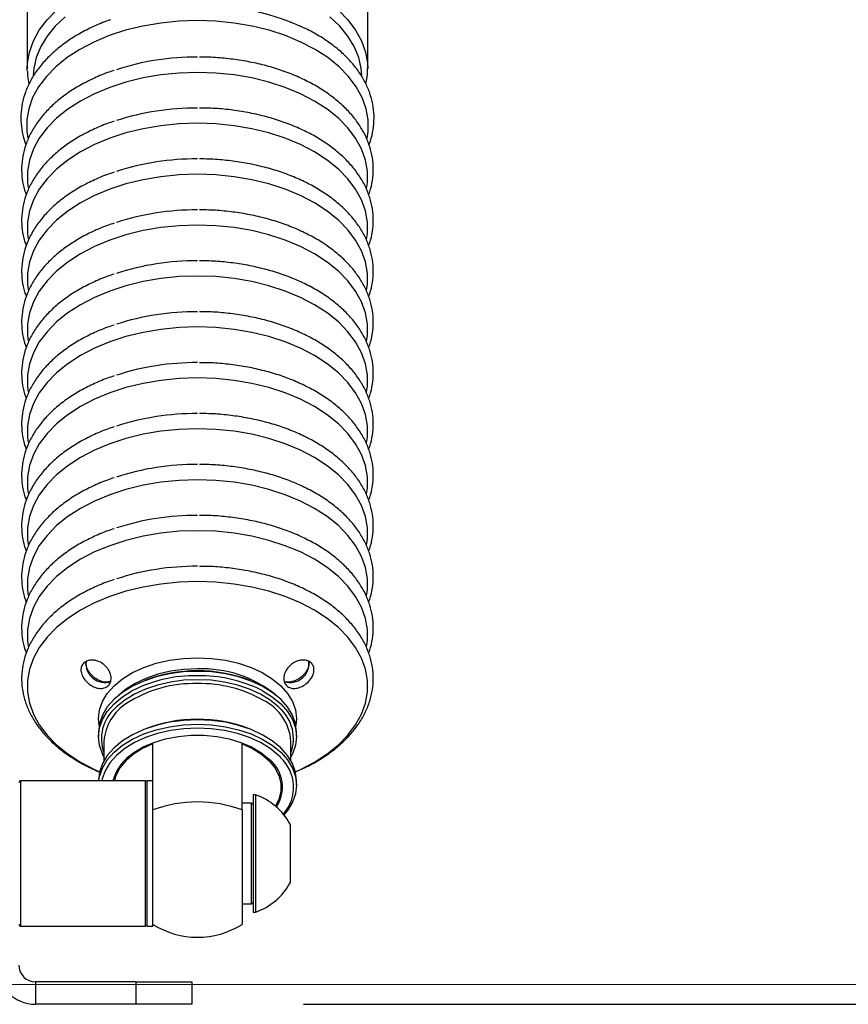
# Model space of a CAD drawing. Units: millimetres. Extents: x 0 to 5940, y 0 to 4200.
# Drawn here: x 2418 to 2566, y 1907 to 2083 of the extents above; entities that cross this region are included whole.
import ezdxf

# ---------------------------------------------------------------- set-up
doc = ezdxf.new("R2010")
doc.units = ezdxf.units.MM
doc.header["$LTSCALE"] = 20
doc.layers.add('DEFAULT', color=179, linetype='Continuous')
doc.styles.add('SLDTEXTSTYLE2', font='TXT', dxfattribs={"width": 0.605})
doc.dimstyles.new('SLDDIMSTYLE0', dxfattribs={"dimtxt": 50, "dimasz": 50, "dimexe": 0, "dimexo": 0.0625, "dimgap": 12.5, "dimtad": 1, "dimdec": 0, "dimrnd": 1e-09, "dimzin": 12, "dimdsep": 46, "dimtxsty": 'SLDTEXTSTYLE2', "dimsah": 1, "dimcen": 0.09, "dimadec": 0, "dimazin": 3, "dimtfac": 1, "dimtofl": 0, "dimtmove": 0, "dimatfit": 3, "dimfxl": 0, "dimfrac": 2, "dimtolj": 1, "dimtzin": 12, "dimarcsym": 0})

# ---------------------------------------------------------------- blocks, each defined once
blk = doc.blocks.new('_D_1')
at = {"layer": 'DEFAULT'}
for p, q in [((2340.87, 3165), (3001.33, 3165)), ((2981.33, 1906.6), (2981.33, 3165)), ((2468.69, 1906.6), (3001.33, 1906.6))]:
    blk.add_line(p, q, dxfattribs=at)
for points in [[(2981.33, 3165), (2973.33, 3115), (2989.33, 3115)], [(2981.33, 1906.6), (2989.33, 1956.6), (2973.33, 1956.6)]]:
    blk.add_solid(points, dxfattribs=at)
at = {"layer": 'DEFAULT', "insert": (2916.87, 2459.41), "char_height": 50, "attachment_point": 1, "rotation": 90, "style": 'SLDTEXTSTYLE2'}
blk.add_mtext('1260', dxfattribs=at)

msp = doc.modelspace()

# ---------------------------------------------------------------- linework, layer by layer
at = {"color": 7, "linetype": 'Continuous', "lineweight": 25}
for p, q in [((2419.19, 2087), (2419.19, 2074.05)), ((2480.19, 2074.05), (2480.19, 2086.48)), ((2419.19, 2073.69), (2419.19, 2074.05)), ((2431.94, 1955.31), (2431.94, 1954.52)), ((2467.44, 1954.52), (2467.44, 1955.31)), ((2432.94, 1953.73), (2432.94, 1950.23)), ((2441.69, 1943.62), (2441.69, 1953.23)), ((2457.69, 1941.38), (2457.69, 1953.23)), ((2466.44, 1950.23), (2466.44, 1953.73)), ((2440.39, 1946.6), (2417.99, 1946.6)), ((2431.94, 1946.62), (2431.94, 1946.6)), ((2441.69, 1946.6), (2440.69, 1946.6)), ((2440.69, 1928.11), (2440.69, 1946.6)), ((2467.44, 1945.83), (2467.44, 1946.62)), ((2464.69, 1945.44), (2464.69, 1945.49)), ((2441.69, 1928.11), (2441.69, 1943.62)), ((2459.39, 1942.6), (2457.69, 1942.6)), ((2460.07, 1944.1), (2459.69, 1944.1)), ((2459.69, 1944.1), (2459.69, 1923.1)), ((2460.07, 1944.1), (2460.07, 1923.1)), ((2457.69, 1941.38), (2457.69, 1920.91)), ((2466.29, 1938.85), (2466.29, 1928.35)), ((2440.69, 1920.6), (2440.69, 1928.11)), ((2441.69, 1920.6), (2441.69, 1928.11)), ((2457.69, 1924.6), (2459.39, 1924.6)), ((2459.69, 1923.1), (2460.07, 1923.1)), ((2417.99, 1920.6), (2440.39, 1920.6)), ((2440.69, 1920.6), (2441.69, 1920.6)), ((2420.69, 1910.6), (2420.69, 1906.6)), ((2438.69, 1910.6), (2420.69, 1910.6)), ((2438.69, 1906.6), (2438.69, 1910.6)), ((2438.69, 1910.6), (2448.69, 1910.6)), ((2448.69, 1910.6), (2448.69, 1906.6)), ((2438.69, 1906.6), (2420.69, 1906.6)), ((2448.69, 1906.6), (2438.69, 1906.6))]:
    msp.add_line(p, q, dxfattribs=at)
at = {"color": 8, "linetype": 'Continuous', "lineweight": 25}
for p, q in [((2417.99, 1946.6), (2417.99, 1920.6)), ((2440.39, 1931.49), (2440.39, 1946.6)), ((2459.39, 1932.14), (2459.39, 1942.6)), ((2459.39, 1924.6), (2459.39, 1932.14)), ((2440.39, 1920.6), (2440.39, 1931.49))]:
    msp.add_line(p, q, dxfattribs=at)
at = {"color": 7, "linetype": 'Continuous', "lineweight": 18}
msp.add_line((2776.33, 1910.13), (2036.08, 1910.13), dxfattribs=at)
at = {"color": 8, "linetype": 'Continuous', "lineweight": 25, "flags": 128}
for points in [[(2419.19, 2074.05), (2419.23, 2075.06), (2419.59, 2077.08), (2420.3, 2079.06), (2421.35, 2080.98), (2422.74, 2082.82), (2424.44, 2084.56)], [(2474.93, 2084.56), (2476.63, 2082.82), (2478.02, 2080.98), (2479.08, 2079.06), (2479.78, 2077.08), (2480.14, 2075.06), (2480.19, 2074.12)], [(2480.09, 2061.58), (2480.28, 2062.87), (2480.28, 2064.91), (2479.92, 2066.93), (2479.21, 2068.92), (2478.15, 2070.85), (2476.76, 2072.7), (2475.05, 2074.45), (2473.04, 2076.07), (2470.76, 2077.54), (2468.23, 2078.86), (2465.48, 2080.01), (2462.55, 2080.96), (2459.47, 2081.71), (2456.27, 2082.26), (2453, 2082.59), (2449.69, 2082.7), (2446.37, 2082.59), (2443.1, 2082.26), (2439.9, 2081.71), (2436.82, 2080.96), (2433.89, 2080.01), (2431.14, 2078.86), (2428.62, 2077.54), (2426.33, 2076.07), (2424.33, 2074.45), (2422.62, 2072.7), (2421.22, 2070.85), (2420.16, 2068.92), (2419.45, 2066.93), (2419.09, 2064.91), (2419.09, 2062.87), (2419.27, 2061.63)], [(2425.98, 2083.35), (2424.2, 2081.68), (2422.74, 2079.91), (2421.6, 2078.04), (2420.81, 2076.11), (2420.36, 2074.14), (2420.26, 2072.96)], [(2479.11, 2072.95), (2479.01, 2074.14), (2478.57, 2076.11), (2477.77, 2078.04), (2476.63, 2079.91), (2475.17, 2081.68), (2473.4, 2083.35)], [(2480, 2052.65), (2480.14, 2053.7), (2480.14, 2055.73), (2479.78, 2057.74), (2479.08, 2059.72), (2478.02, 2061.64), (2476.63, 2063.48), (2474.93, 2065.22), (2472.93, 2066.83), (2470.66, 2068.3), (2468.14, 2069.61), (2465.41, 2070.75), (2462.49, 2071.7), (2459.43, 2072.45), (2456.24, 2072.99), (2452.98, 2073.32), (2449.69, 2073.43), (2446.39, 2073.32), (2443.13, 2072.99), (2439.95, 2072.45), (2436.88, 2071.7), (2433.96, 2070.75), (2431.23, 2069.61), (2428.71, 2068.3), (2426.44, 2066.83), (2424.44, 2065.22), (2422.74, 2063.48), (2421.35, 2061.64), (2420.3, 2059.72), (2419.59, 2057.74), (2419.23, 2055.73), (2419.23, 2053.7), (2419.36, 2052.74)], [(2480, 2043.54), (2480.14, 2044.58), (2480.14, 2046.61), (2479.78, 2048.62), (2479.08, 2050.6), (2478.02, 2052.52), (2476.63, 2054.36), (2474.93, 2056.1), (2472.93, 2057.71), (2470.66, 2059.19), (2468.14, 2060.5), (2465.41, 2061.64), (2462.49, 2062.58), (2459.43, 2063.34), (2456.24, 2063.88), (2452.98, 2064.21), (2449.69, 2064.32), (2446.39, 2064.21), (2443.13, 2063.88), (2439.95, 2063.34), (2436.88, 2062.58), (2433.96, 2061.64), (2431.23, 2060.5), (2428.71, 2059.19), (2426.44, 2057.71), (2424.44, 2056.1), (2422.74, 2054.36), (2421.35, 2052.52), (2420.3, 2050.6), (2419.59, 2048.62), (2419.23, 2046.61), (2419.23, 2044.58), (2419.36, 2043.62)], [(2480, 2034.42), (2480.14, 2035.47), (2480.14, 2037.49), (2479.78, 2039.51), (2479.08, 2041.49), (2478.02, 2043.41), (2476.63, 2045.25), (2474.93, 2046.98), (2472.93, 2048.6), (2470.66, 2050.07), (2468.14, 2051.38), (2465.41, 2052.52), (2462.49, 2053.47), (2459.43, 2054.22), (2456.24, 2054.76), (2452.98, 2055.09), (2449.69, 2055.2), (2446.39, 2055.09), (2443.13, 2054.76), (2439.95, 2054.22), (2436.88, 2053.47), (2433.96, 2052.52), (2431.23, 2051.38), (2428.71, 2050.07), (2426.44, 2048.6), (2424.44, 2046.98), (2422.74, 2045.25), (2421.35, 2043.41), (2420.3, 2041.49), (2419.59, 2039.51), (2419.23, 2037.49), (2419.23, 2035.47), (2419.36, 2034.5)], [(2480, 2025.3), (2480.14, 2026.35), (2480.14, 2028.38), (2479.78, 2030.39), (2479.08, 2032.37), (2478.02, 2034.29), (2476.63, 2036.13), (2474.93, 2037.87), (2472.93, 2039.48), (2470.66, 2040.95), (2468.14, 2042.27), (2465.41, 2043.4), (2462.49, 2044.35), (2459.43, 2045.1), (2456.24, 2045.64), (2452.98, 2045.97), (2449.69, 2046.08), (2446.39, 2045.97), (2443.13, 2045.64), (2439.95, 2045.1), (2436.88, 2044.35), (2433.96, 2043.4), (2431.23, 2042.27), (2428.71, 2040.95), (2426.44, 2039.48), (2424.44, 2037.87), (2422.74, 2036.13), (2421.35, 2034.29), (2420.3, 2032.37), (2419.59, 2030.39), (2419.23, 2028.38), (2419.23, 2026.35), (2419.36, 2025.39)], [(2480, 2016.19), (2480.14, 2017.23), (2480.14, 2019.26), (2479.78, 2021.28), (2479.08, 2023.25), (2478.02, 2025.18), (2476.63, 2027.01), (2474.93, 2028.75), (2472.93, 2030.37), (2470.66, 2031.84), (2468.14, 2033.15), (2465.41, 2034.29), (2462.49, 2035.24), (2459.43, 2035.99), (2456.24, 2036.53), (2452.98, 2036.86), (2449.69, 2036.97), (2446.39, 2036.86), (2443.13, 2036.53), (2439.95, 2035.99), (2436.88, 2035.24), (2433.96, 2034.29), (2431.23, 2033.15), (2428.71, 2031.84), (2426.44, 2030.37), (2424.44, 2028.75), (2422.74, 2027.01), (2421.35, 2025.18), (2420.3, 2023.25), (2419.59, 2021.28), (2419.23, 2019.26), (2419.23, 2017.23), (2419.36, 2016.27)], [(2480, 2007.07), (2480.14, 2008.12), (2480.14, 2010.14), (2479.78, 2012.16), (2479.08, 2014.14), (2478.02, 2016.06), (2476.63, 2017.9), (2474.93, 2019.64), (2472.93, 2021.25), (2470.66, 2022.72), (2468.14, 2024.03), (2465.41, 2025.17), (2462.49, 2026.12), (2459.43, 2026.87), (2456.24, 2027.41), (2452.98, 2027.74), (2449.69, 2027.85), (2446.39, 2027.74), (2443.13, 2027.41), (2439.95, 2026.87), (2436.88, 2026.12), (2433.96, 2025.17), (2431.23, 2024.03), (2428.71, 2022.72), (2426.44, 2021.25), (2424.44, 2019.64), (2422.74, 2017.9), (2421.35, 2016.06), (2420.3, 2014.14), (2419.59, 2012.16), (2419.23, 2010.14), (2419.23, 2008.12), (2419.36, 2007.16)], [(2480, 1997.95), (2480.14, 1999), (2480.14, 2001.03), (2479.78, 2003.04), (2479.08, 2005.02), (2478.02, 2006.94), (2476.63, 2008.78), (2474.93, 2010.52), (2472.93, 2012.13), (2470.66, 2013.6), (2468.14, 2014.92), (2465.41, 2016.05), (2462.49, 2017), (2459.43, 2017.75), (2456.24, 2018.3), (2452.98, 2018.62), (2449.69, 2018.73), (2446.39, 2018.62), (2443.13, 2018.3), (2439.95, 2017.75), (2436.88, 2017), (2433.96, 2016.05), (2431.23, 2014.92), (2428.71, 2013.6), (2426.44, 2012.13), (2424.44, 2010.52), (2422.74, 2008.78), (2421.35, 2006.94), (2420.3, 2005.02), (2419.59, 2003.04), (2419.23, 2001.03), (2419.23, 1999), (2419.36, 1998.04)], [(2480, 1988.84), (2480.14, 1989.88), (2480.14, 1991.91), (2479.78, 1993.93), (2479.08, 1995.91), (2478.02, 1997.83), (2476.63, 1999.67), (2474.93, 2001.4), (2472.93, 2003.02), (2470.66, 2004.49), (2468.14, 2005.8), (2465.41, 2006.94), (2462.49, 2007.89), (2459.43, 2008.64), (2456.24, 2009.18), (2452.98, 2009.51), (2449.69, 2009.62), (2446.39, 2009.51), (2443.13, 2009.18), (2439.95, 2008.64), (2436.88, 2007.89), (2433.96, 2006.94), (2431.23, 2005.8), (2428.71, 2004.49), (2426.44, 2003.02), (2424.44, 2001.4), (2422.74, 1999.67), (2421.35, 1997.83), (2420.3, 1995.91), (2419.59, 1993.93), (2419.23, 1991.91), (2419.23, 1989.88), (2419.36, 1988.92)], [(2480, 1979.72), (2480.14, 1980.77), (2480.14, 1982.79), (2479.78, 1984.81), (2479.08, 1986.79), (2478.02, 1988.71), (2476.63, 1990.55), (2474.93, 1992.29), (2472.93, 1993.9), (2470.66, 1995.37), (2468.14, 1996.68), (2465.41, 1997.82), (2462.49, 1998.77), (2459.43, 1999.52), (2456.24, 2000.06), (2452.98, 2000.39), (2449.69, 2000.5), (2446.39, 2000.39), (2443.13, 2000.06), (2439.95, 1999.52), (2436.88, 1998.77), (2433.96, 1997.82), (2431.23, 1996.68), (2428.71, 1995.37), (2426.44, 1993.9), (2424.44, 1992.29), (2422.74, 1990.55), (2421.35, 1988.71), (2420.3, 1986.79), (2419.59, 1984.81), (2419.23, 1982.79), (2419.23, 1980.77), (2419.36, 1979.81)], [(2480, 1970.61), (2480.14, 1971.65), (2480.14, 1973.68), (2479.78, 1975.69), (2479.08, 1977.67), (2478.02, 1979.59), (2476.63, 1981.43), (2474.93, 1983.17), (2472.93, 1984.78), (2470.66, 1986.26), (2468.14, 1987.57), (2465.41, 1988.7), (2462.49, 1989.65), (2459.43, 1990.4), (2456.24, 1990.95), (2452.98, 1991.27), (2449.69, 1991.38), (2446.39, 1991.27), (2443.13, 1990.95), (2439.95, 1990.4), (2436.88, 1989.65), (2433.96, 1988.7), (2431.23, 1987.57), (2428.71, 1986.26), (2426.44, 1984.78), (2424.44, 1983.17), (2422.74, 1981.43), (2421.35, 1979.59), (2420.3, 1977.67), (2419.59, 1975.69), (2419.23, 1973.68), (2419.23, 1971.65), (2419.36, 1970.69)], [(2467.24, 1948.24), (2468.14, 1948.65), (2470.66, 1949.96), (2472.93, 1951.43), (2474.93, 1953.04), (2476.63, 1954.78), (2478.02, 1956.62), (2479.08, 1958.54), (2479.78, 1960.52), (2480.14, 1962.54), (2480.14, 1964.56), (2479.78, 1966.58), (2479.08, 1968.56), (2478.02, 1970.48), (2476.63, 1972.32), (2474.93, 1974.05), (2472.93, 1975.67), (2470.66, 1977.14), (2468.14, 1978.45), (2465.41, 1979.59), (2462.49, 1980.54), (2459.43, 1981.29), (2456.24, 1981.83), (2452.98, 1982.16), (2449.69, 1982.27), (2446.39, 1982.16), (2443.13, 1981.83), (2439.95, 1981.29), (2436.88, 1980.54), (2433.96, 1979.59), (2431.23, 1978.45), (2428.71, 1977.14), (2426.44, 1975.67), (2424.44, 1974.05), (2422.74, 1972.32), (2421.35, 1970.48), (2420.3, 1968.56), (2419.59, 1966.58), (2419.23, 1964.56), (2419.23, 1962.54), (2419.59, 1960.52), (2420.3, 1958.54), (2421.35, 1956.62), (2422.74, 1954.78), (2424.44, 1953.04), (2426.44, 1951.43), (2428.71, 1949.96), (2431.23, 1948.65), (2432.13, 1948.24)], [(2432.05, 1956.52), (2431.94, 1957.74), (2432.12, 1959.29), (2432.66, 1960.81), (2433.54, 1962.26), (2434.75, 1963.63), (2436.27, 1964.87), (2438.06, 1965.97), (2440.09, 1966.9), (2442.31, 1967.65), (2444.69, 1968.19), (2447.16, 1968.52), (2449.69, 1968.63)], [(2449.69, 1968.63), (2452.21, 1968.52), (2454.69, 1968.19), (2457.06, 1967.65), (2459.28, 1966.9), (2461.31, 1965.97), (2463.1, 1964.87), (2464.62, 1963.63), (2465.83, 1962.26), (2466.72, 1960.81), (2467.26, 1959.29), (2467.44, 1957.74), (2467.33, 1956.52)], [(2449.69, 1966.65), (2447.25, 1966.54), (2444.86, 1966.21), (2442.58, 1965.68), (2440.44, 1964.94), (2438.51, 1964.03), (2436.81, 1962.95), (2435.63, 1961.96)]]:
    msp.add_lwpolyline(points, dxfattribs=at)
at = {"color": 7, "linetype": 'Continuous', "lineweight": 25, "flags": 128}
for points in [[(2467.44, 1955.31), (2467.26, 1956.86), (2466.72, 1958.38), (2465.83, 1959.83), (2464.62, 1961.2), (2463.1, 1962.44), (2461.31, 1963.54), (2459.28, 1964.47), (2457.06, 1965.22), (2454.69, 1965.76), (2452.21, 1966.09), (2449.69, 1966.2), (2447.16, 1966.09), (2444.69, 1965.76), (2442.31, 1965.22), (2440.09, 1964.47), (2438.06, 1963.54), (2436.27, 1962.44), (2434.75, 1961.2), (2433.54, 1959.83), (2432.66, 1958.38), (2432.12, 1956.86), (2431.94, 1955.31)], [(2449.69, 1964.71), (2447.23, 1964.6), (2444.83, 1964.28), (2442.52, 1963.75), (2440.36, 1963.03), (2438.39, 1962.12), (2436.65, 1961.06), (2435.18, 1959.85), (2434.94, 1959.61)], [(2464.54, 1959.51), (2464.2, 1959.85), (2462.72, 1961.06), (2460.98, 1962.12), (2459.01, 1963.03), (2456.85, 1963.75), (2454.55, 1964.28), (2452.14, 1964.6), (2449.69, 1964.71)], [(2432.94, 1950.91), (2432.66, 1951.45), (2432.12, 1952.97), (2431.94, 1954.52), (2432.12, 1956.07), (2432.66, 1957.59), (2433.54, 1959.04), (2434.75, 1960.41), (2436.27, 1961.65), (2437.96, 1962.69)], [(2461.14, 1962.84), (2461.31, 1962.75), (2463.1, 1961.65), (2464.62, 1960.41), (2465.83, 1959.04), (2466.72, 1957.59), (2467.26, 1956.07), (2467.44, 1954.52), (2467.26, 1952.97), (2466.72, 1951.45), (2466.44, 1950.91)], [(2467.44, 1946.62), (2467.26, 1948.17), (2466.72, 1949.69), (2465.83, 1951.15), (2464.62, 1952.51), (2463.1, 1953.76), (2461.31, 1954.86), (2459.28, 1955.79), (2457.06, 1956.53), (2454.69, 1957.08), (2452.21, 1957.41), (2449.69, 1957.52), (2447.16, 1957.41), (2444.69, 1957.08), (2442.31, 1956.53), (2440.09, 1955.79), (2438.06, 1954.86), (2436.27, 1953.76), (2434.75, 1952.51), (2433.54, 1951.15), (2432.66, 1949.69), (2432.12, 1948.17), (2431.94, 1946.62)], [(2431.98, 1946.6), (2432.12, 1947.38), (2432.66, 1948.9), (2433.54, 1950.36), (2434.75, 1951.72), (2436.27, 1952.97), (2438.06, 1954.07), (2440.09, 1955), (2442.31, 1955.74), (2444.69, 1956.29), (2447.16, 1956.62), (2449.69, 1956.73), (2452.21, 1956.62), (2454.69, 1956.29), (2457.06, 1955.74), (2459.28, 1955), (2461.31, 1954.07), (2463.1, 1952.97), (2464.62, 1951.72), (2465.83, 1950.36), (2466.72, 1948.9), (2467.26, 1947.38), (2467.44, 1945.83), (2467.26, 1944.28), (2466.72, 1942.76), (2465.83, 1941.31), (2465.18, 1940.52)], [(2464.55, 1950.81), (2464.2, 1951.16), (2462.72, 1952.37), (2460.98, 1953.44), (2459.01, 1954.35), (2456.85, 1955.07), (2454.55, 1955.6), (2452.14, 1955.92), (2449.69, 1956.03), (2447.23, 1955.92), (2444.83, 1955.6), (2442.52, 1955.07), (2440.36, 1954.35), (2438.39, 1953.44), (2436.65, 1952.37), (2435.18, 1951.16), (2434, 1949.84), (2433.14, 1948.42), (2432.61, 1946.95), (2432.54, 1946.6)], [(2441.69, 1953.23), (2439.82, 1952.37), (2438.2, 1951.36), (2436.84, 1950.19), (2435.8, 1948.92), (2435.09, 1947.56), (2434.81, 1946.6)], [(2437.47, 1951.04), (2438.3, 1951.67), (2439.98, 1952.66), (2441.89, 1953.48), (2443.99, 1954.12), (2446.21, 1954.55), (2448.52, 1954.77), (2450.85, 1954.77), (2453.16, 1954.55), (2455.39, 1954.12), (2457.48, 1953.48), (2459.39, 1952.66), (2461.07, 1951.67), (2462.49, 1950.53), (2462.62, 1950.4)], [(2457.69, 1953.23), (2459.55, 1952.37), (2461.18, 1951.36), (2462.53, 1950.19), (2463.57, 1948.92), (2464.28, 1947.56), (2464.64, 1946.15), (2464.64, 1944.73), (2464.28, 1943.32), (2463.65, 1942.08)]]:
    msp.add_lwpolyline(points, dxfattribs=at)
at = {"color": 7, "linetype": 'Continuous', "lineweight": 25}
for centre, radius, start, end in [((2450.18, 2040.91), 44.54, 66.3447, 90.631), ((2449.45, 2029.84), 46.33, 89.7113, 107.9471), ((2449.45, 2020.72), 46.33, 89.7113, 107.9471), ((2449.45, 2011.61), 46.33, 89.7113, 107.9471), ((2449.45, 2002.49), 46.33, 89.7113, 107.9471), ((2449.45, 1993.37), 46.33, 89.7113, 107.9471), ((2449.45, 1984.26), 46.33, 89.7113, 107.9471), ((2449.45, 1975.14), 46.33, 89.7113, 107.9471), ((2449.45, 1966.02), 46.33, 89.7113, 107.9471), ((2449.45, 1956.91), 46.33, 89.7113, 107.9471), ((2449.45, 1947.79), 46.33, 89.7113, 107.9471), ((2449.45, 1938.68), 46.33, 89.7113, 107.9471), ((2433.07, 1967.59), 3.37, 173.7784, 288.4403), ((2466.31, 1967.58), 3.36, 250.9421, 7.3984), ((2449.69, 1939.98), 26.34, 69.2708, 111.0213), ((2441.66, 1953.04), 8.76, 121.7823, 175.4649), ((2457.43, 1952.94), 9.05, 5.0177, 63.0131), ((2449.69, 1931.29), 26.34, 69.2708, 111.0213), ((2417.99, 1946.3), 0.3, 90, 180), ((2440.39, 1946.3), 0.3, 0, 90), ((2449.69, 1919.74), 23.08, 69.7182, 110.2818), ((2459.39, 1942.3), 0.3, 0, 90), ((2456.53, 1933.6), 11.08, 28.2838, 71.384), ((2456.53, 1933.6), 11.08, 288.616, 331.7162), ((2459.39, 1924.9), 0.3, 270, 0), ((2417.99, 1920.9), 0.3, 180, 270), ((2440.39, 1920.9), 0.3, 270, 0), ((2449.69, 1933.6), 15, 237.769, 302.231), ((2420.69, 1913.6), 7, 180, 270), ((2420.69, 1913.6), 3, 180, 270)]:
    msp.add_arc(centre, radius, start, end, dxfattribs=at)
at = {"color": 8, "linetype": 'Continuous', "lineweight": 25}
for centre, radius, start, end in [((2449.2, 1940.85), 24.57, 88.8597, 117.2273), ((2450.44, 1945.5), 21.16, 51.0377, 92.044), ((2450.08, 1940.37), 25.05, 63.8054, 90.8991), ((2449.08, 1941.81), 22.21, 88.4359, 122.7892), ((2450.22, 1941.32), 22.69, 60.1168, 91.356), ((2439.83, 1954.13), 7.35, 131.747, 200.2276), ((2459.57, 1954.13), 7.32, 339.7033, 47.2939), ((2442.39, 1944.63), 8.08, 127.4911, 165.9354), ((2458.49, 1945.49), 6.42, 326.3285, 49.869), ((2459.63, 1945.46), 7.27, 318.5322, 47.3575)]:
    msp.add_arc(centre, radius, start, end, dxfattribs=at)
at = {"color": 7, "linetype": 'Continuous', "lineweight": 25}
for points, knots in [([(2434.09, 2082.85), (2433.96, 2082.81), (2432.9, 2082.46), (2431.03, 2081.64), (2428.53, 2080.38), (2426.26, 2078.95), (2424.22, 2077.37), (2422.43, 2075.65), (2420.92, 2073.82), (2419.71, 2071.9), (2418.82, 2069.9), (2418.25, 2067.86), (2418, 2065.81), (2418.09, 2063.76), (2418.4, 2061.98), (2418.8, 2060.92), (2418.95, 2060.52)], [0, 0, 0, 0, 0.010486, 0.090271, 0.17018, 0.250197, 0.33026, 0.410225, 0.489893, 0.569009, 0.647324, 0.724696, 0.801195, 0.877113, 0.952859, 1, 1, 1, 1]), ([(2480.41, 2060.49), (2480.5, 2060.7), (2480.87, 2061.57), (2481.2, 2063.16), (2481.38, 2065.21), (2481.23, 2067.26), (2480.76, 2069.27), (2479.99, 2071.24), (2478.92, 2073.14), (2477.55, 2074.97), (2475.9, 2076.69), (2473.99, 2078.31), (2471.82, 2079.79), (2469.81, 2080.94), (2468.47, 2081.53), (2467.99, 2081.74)], [0, 0, 0, 0, 0.02713, 0.110953, 0.193883, 0.27629, 0.358597, 0.441226, 0.524576, 0.608836, 0.693977, 0.779813, 0.866102, 0.952626, 1, 1, 1, 1]), ([(2480.35, 2051.52), (2480.42, 2051.69), (2480.76, 2052.52), (2481.07, 2054.06), (2481.24, 2056.11), (2481.07, 2058.15), (2480.6, 2060.16), (2479.82, 2062.12), (2478.73, 2064.01), (2477.36, 2065.83), (2475.7, 2067.55), (2473.78, 2069.15), (2471.61, 2070.63), (2469.21, 2071.95), (2466.62, 2073.11), (2463.86, 2074.1), (2460.96, 2074.91), (2457.96, 2075.53), (2454.87, 2075.94), (2452.21, 2076.16), (2450.59, 2076.16), (2450.03, 2076.16)], [0, 0, 0, 0, 0.014187, 0.069603, 0.12443, 0.17892, 0.233351, 0.288007, 0.343151, 0.398902, 0.455235, 0.512024, 0.569107, 0.626341, 0.683616, 0.740864, 0.798065, 0.855216, 0.912323, 0.969402, 1, 1, 1, 1]), ([(2434.76, 2073.79), (2434.36, 2073.66), (2433.01, 2073.22), (2430.89, 2072.29), (2428.42, 2071.02), (2426.17, 2069.58), (2424.16, 2067.99), (2422.4, 2066.26), (2420.92, 2064.43), (2419.75, 2062.5), (2418.89, 2060.5), (2418.35, 2058.46), (2418.13, 2056.41), (2418.26, 2054.37), (2418.55, 2052.74), (2418.91, 2051.82), (2419.02, 2051.56)], [0, 0, 0, 0, 0.033767, 0.112999, 0.192354, 0.271814, 0.35131, 0.430693, 0.509758, 0.588246, 0.665912, 0.742634, 0.818503, 0.893834, 0.969026, 1, 1, 1, 1]), ([(2419.23, 2073.65), (2419.23, 2073.38), (2419.22, 2072.6), (2419.4, 2071.82), (2419.51, 2071.31)], [0, 0, 0, 0, 0.3418105, 1, 1, 1, 1]), ([(2479.86, 2071.36), (2479.96, 2071.77), (2480.17, 2072.68), (2480.16, 2073.61), (2480.16, 2074.13)], [0, 0, 0, 0, 0.443106, 1, 1, 1, 1]), ([(2480.35, 2042.41), (2480.42, 2042.58), (2480.76, 2043.4), (2481.07, 2044.94), (2481.24, 2046.99), (2481.07, 2049.03), (2480.6, 2051.04), (2479.82, 2053), (2478.73, 2054.89), (2477.36, 2056.71), (2475.7, 2058.43), (2473.78, 2060.04), (2471.61, 2061.51), (2469.21, 2062.83), (2466.62, 2063.99), (2463.86, 2064.98), (2460.96, 2065.79), (2457.96, 2066.41), (2454.87, 2066.83), (2452.21, 2067.04), (2450.59, 2067.04), (2450.03, 2067.04)], [0, 0, 0, 0, 0.0141869, 0.0696026, 0.1244298, 0.1789197, 0.2333506, 0.2880072, 0.343151, 0.3989022, 0.4552353, 0.512024, 0.5691073, 0.6263411, 0.683616, 0.7408643, 0.7980651, 0.8552155, 0.9123233, 0.9694021, 1, 1, 1, 1]), ([(2434.76, 2064.67), (2434.36, 2064.54), (2433.01, 2064.11), (2430.89, 2063.18), (2428.42, 2061.9), (2426.17, 2060.46), (2424.16, 2058.87), (2422.4, 2057.15), (2420.92, 2055.31), (2419.75, 2053.38), (2418.89, 2051.38), (2418.35, 2049.35), (2418.13, 2047.29), (2418.26, 2045.25), (2418.55, 2043.62), (2418.91, 2042.71), (2419.02, 2042.44)], [0, 0, 0, 0, 0.033767, 0.112999, 0.192354, 0.271814, 0.35131, 0.430693, 0.509758, 0.588246, 0.665912, 0.742634, 0.818503, 0.893834, 0.969026, 1, 1, 1, 1]), ([(2480.35, 2033.29), (2480.42, 2033.46), (2480.76, 2034.29), (2481.07, 2035.83), (2481.24, 2037.87), (2481.07, 2039.92), (2480.6, 2041.92), (2479.82, 2043.88), (2478.73, 2045.78), (2477.36, 2047.59), (2475.7, 2049.31), (2473.78, 2050.92), (2471.61, 2052.39), (2469.21, 2053.72), (2466.62, 2054.88), (2463.86, 2055.87), (2460.96, 2056.67), (2457.96, 2057.29), (2454.87, 2057.71), (2452.21, 2057.93), (2450.59, 2057.93), (2450.03, 2057.93)], [0, 0, 0, 0, 0.014187, 0.069603, 0.12443, 0.17892, 0.233351, 0.288007, 0.343151, 0.398902, 0.455235, 0.512024, 0.569107, 0.626341, 0.683616, 0.740864, 0.798065, 0.855216, 0.912323, 0.969402, 1, 1, 1, 1]), ([(2434.76, 2055.55), (2434.36, 2055.42), (2433.01, 2054.99), (2430.89, 2054.06), (2428.42, 2052.79), (2426.17, 2051.34), (2424.16, 2049.75), (2422.4, 2048.03), (2420.92, 2046.2), (2419.75, 2044.27), (2418.89, 2042.27), (2418.35, 2040.23), (2418.13, 2038.18), (2418.26, 2036.13), (2418.55, 2034.51), (2418.91, 2033.59), (2419.02, 2033.32)], [0, 0, 0, 0, 0.033767, 0.112999, 0.192354, 0.271814, 0.35131, 0.430693, 0.509758, 0.588246, 0.665912, 0.742634, 0.818503, 0.893834, 0.969026, 1, 1, 1, 1]), ([(2480.35, 2024.17), (2480.42, 2024.34), (2480.76, 2025.17), (2481.07, 2026.71), (2481.24, 2028.76), (2481.07, 2030.8), (2480.6, 2032.81), (2479.82, 2034.77), (2478.73, 2036.66), (2477.36, 2038.48), (2475.7, 2040.2), (2473.78, 2041.8), (2471.61, 2043.28), (2469.21, 2044.6), (2466.62, 2045.76), (2463.86, 2046.75), (2460.96, 2047.56), (2457.96, 2048.18), (2454.87, 2048.59), (2452.21, 2048.81), (2450.59, 2048.81), (2450.03, 2048.81)], [0, 0, 0, 0, 0.014187, 0.069603, 0.12443, 0.17892, 0.233351, 0.288007, 0.343151, 0.398902, 0.455235, 0.512024, 0.569107, 0.626341, 0.683616, 0.740864, 0.798065, 0.855216, 0.912323, 0.969402, 1, 1, 1, 1]), ([(2434.76, 2046.44), (2434.36, 2046.31), (2433.01, 2045.87), (2430.89, 2044.95), (2428.42, 2043.67), (2426.17, 2042.23), (2424.16, 2040.64), (2422.4, 2038.92), (2420.92, 2037.08), (2419.75, 2035.15), (2418.89, 2033.15), (2418.35, 2031.11), (2418.13, 2029.06), (2418.26, 2027.02), (2418.55, 2025.39), (2418.91, 2024.47), (2419.02, 2024.21)], [0, 0, 0, 0, 0.033767, 0.112999, 0.192354, 0.271814, 0.35131, 0.430693, 0.509758, 0.588246, 0.665912, 0.742634, 0.818503, 0.893834, 0.969026, 1, 1, 1, 1]), ([(2480.35, 2015.06), (2480.42, 2015.23), (2480.76, 2016.05), (2481.07, 2017.59), (2481.24, 2019.64), (2481.07, 2021.68), (2480.6, 2023.69), (2479.82, 2025.65), (2478.73, 2027.55), (2477.36, 2029.36), (2475.7, 2031.08), (2473.78, 2032.69), (2471.61, 2034.16), (2469.21, 2035.48), (2466.62, 2036.65), (2463.86, 2037.63), (2460.96, 2038.44), (2457.96, 2039.06), (2454.87, 2039.48), (2452.21, 2039.69), (2450.59, 2039.69), (2450.03, 2039.69)], [0, 0, 0, 0, 0.014187, 0.069603, 0.12443, 0.17892, 0.233351, 0.288007, 0.343151, 0.398902, 0.455235, 0.512024, 0.569107, 0.626341, 0.683616, 0.740864, 0.798065, 0.855216, 0.912323, 0.969402, 1, 1, 1, 1]), ([(2434.76, 2037.32), (2434.36, 2037.19), (2433.01, 2036.76), (2430.89, 2035.83), (2428.42, 2034.55), (2426.17, 2033.11), (2424.16, 2031.52), (2422.4, 2029.8), (2420.92, 2027.96), (2419.75, 2026.03), (2418.89, 2024.03), (2418.35, 2022), (2418.13, 2019.94), (2418.26, 2017.9), (2418.55, 2016.27), (2418.91, 2015.36), (2419.02, 2015.09)], [0, 0, 0, 0, 0.033767, 0.112999, 0.192354, 0.271814, 0.35131, 0.430693, 0.509758, 0.588246, 0.665912, 0.742634, 0.818503, 0.893834, 0.969026, 1, 1, 1, 1]), ([(2480.35, 2005.94), (2480.42, 2006.11), (2480.76, 2006.94), (2481.07, 2008.48), (2481.24, 2010.53), (2481.07, 2012.57), (2480.6, 2014.57), (2479.82, 2016.53), (2478.73, 2018.43), (2477.36, 2020.25), (2475.7, 2021.97), (2473.78, 2023.57), (2471.61, 2025.04), (2469.21, 2026.37), (2466.62, 2027.53), (2463.86, 2028.52), (2460.96, 2029.32), (2457.96, 2029.94), (2454.87, 2030.36), (2452.21, 2030.58), (2450.59, 2030.58), (2450.03, 2030.58)], [0, 0, 0, 0, 0.014187, 0.069603, 0.12443, 0.17892, 0.233351, 0.288007, 0.343151, 0.398902, 0.455235, 0.512024, 0.569107, 0.626341, 0.683616, 0.740864, 0.798065, 0.855216, 0.912323, 0.969402, 1, 1, 1, 1]), ([(2434.76, 2028.2), (2434.36, 2028.07), (2433.01, 2027.64), (2430.89, 2026.71), (2428.42, 2025.44), (2426.17, 2023.99), (2424.16, 2022.4), (2422.4, 2020.68), (2420.92, 2018.85), (2419.75, 2016.92), (2418.89, 2014.92), (2418.35, 2012.88), (2418.13, 2010.83), (2418.26, 2008.79), (2418.55, 2007.16), (2418.91, 2006.24), (2419.02, 2005.97)], [0, 0, 0, 0, 0.0337666, 0.1129986, 0.1923538, 0.271814, 0.35131, 0.4306929, 0.5097577, 0.5882456, 0.665912, 0.7426342, 0.8185033, 0.8938338, 0.9690257, 1, 1, 1, 1]), ([(2480.35, 1996.83), (2480.42, 1996.99), (2480.76, 1997.82), (2481.07, 1999.36), (2481.24, 2001.41), (2481.07, 2003.45), (2480.6, 2005.46), (2479.82, 2007.42), (2478.73, 2009.31), (2477.36, 2011.13), (2475.7, 2012.85), (2473.78, 2014.45), (2471.61, 2015.93), (2469.21, 2017.25), (2466.62, 2018.41), (2463.86, 2019.4), (2460.96, 2020.21), (2457.96, 2020.83), (2454.87, 2021.24), (2452.21, 2021.46), (2450.59, 2021.46), (2450.03, 2021.46)], [0, 0, 0, 0, 0.0141869, 0.0696026, 0.1244298, 0.1789197, 0.2333506, 0.2880072, 0.343151, 0.3989022, 0.4552353, 0.512024, 0.5691073, 0.6263411, 0.683616, 0.7408643, 0.7980651, 0.8552155, 0.9123233, 0.9694021, 1, 1, 1, 1]), ([(2434.76, 2019.09), (2434.36, 2018.96), (2433.01, 2018.52), (2430.89, 2017.6), (2428.42, 2016.32), (2426.17, 2014.88), (2424.16, 2013.29), (2422.4, 2011.57), (2420.92, 2009.73), (2419.75, 2007.8), (2418.89, 2005.8), (2418.35, 2003.76), (2418.13, 2001.71), (2418.26, 1999.67), (2418.55, 1998.04), (2418.91, 1997.12), (2419.02, 1996.86)], [0, 0, 0, 0, 0.033767, 0.112999, 0.192354, 0.271814, 0.35131, 0.430693, 0.509758, 0.588246, 0.665912, 0.742634, 0.818503, 0.893834, 0.969026, 1, 1, 1, 1]), ([(2480.35, 1987.71), (2480.42, 1987.88), (2480.76, 1988.7), (2481.07, 1990.24), (2481.24, 1992.29), (2481.07, 1994.33), (2480.6, 1996.34), (2479.82, 1998.3), (2478.73, 2000.2), (2477.36, 2002.01), (2475.7, 2003.73), (2473.78, 2005.34), (2471.61, 2006.81), (2469.21, 2008.13), (2466.62, 2009.3), (2463.86, 2010.29), (2460.96, 2011.09), (2457.96, 2011.71), (2454.87, 2012.13), (2452.21, 2012.35), (2450.59, 2012.35), (2450.03, 2012.34)], [0, 0, 0, 0, 0.0141869, 0.0696026, 0.1244298, 0.1789197, 0.2333506, 0.2880072, 0.343151, 0.3989022, 0.4552353, 0.512024, 0.5691073, 0.6263411, 0.683616, 0.7408643, 0.7980651, 0.8552155, 0.9123233, 0.9694021, 1, 1, 1, 1]), ([(2434.76, 2009.97), (2434.36, 2009.84), (2433.01, 2009.41), (2430.89, 2008.48), (2428.42, 2007.21), (2426.17, 2005.76), (2424.16, 2004.17), (2422.4, 2002.45), (2420.92, 2000.61), (2419.75, 1998.68), (2418.89, 1996.69), (2418.35, 1994.65), (2418.13, 1992.59), (2418.26, 1990.55), (2418.55, 1988.93), (2418.91, 1988.01), (2419.02, 1987.74)], [0, 0, 0, 0, 0.033767, 0.112999, 0.192354, 0.271814, 0.35131, 0.430693, 0.509758, 0.588246, 0.665912, 0.742634, 0.818503, 0.893834, 0.969026, 1, 1, 1, 1]), ([(2480.35, 1978.59), (2480.42, 1978.76), (2480.76, 1979.59), (2481.07, 1981.13), (2481.24, 1983.18), (2481.07, 1985.22), (2480.6, 1987.23), (2479.82, 1989.18), (2478.73, 1991.08), (2477.36, 1992.9), (2475.7, 1994.62), (2473.78, 1996.22), (2471.61, 1997.69), (2469.21, 1999.02), (2466.62, 2000.18), (2463.86, 2001.17), (2460.96, 2001.97), (2457.96, 2002.6), (2454.87, 2003.01), (2452.21, 2003.23), (2450.59, 2003.23), (2450.03, 2003.23)], [0, 0, 0, 0, 0.014187, 0.069603, 0.12443, 0.17892, 0.233351, 0.288007, 0.343151, 0.398902, 0.455235, 0.512024, 0.569107, 0.626341, 0.683616, 0.740864, 0.798065, 0.855216, 0.912323, 0.969402, 1, 1, 1, 1]), ([(2434.76, 2000.86), (2434.36, 2000.73), (2433.01, 2000.29), (2430.89, 1999.36), (2428.42, 1998.09), (2426.17, 1996.64), (2424.16, 1995.06), (2422.4, 1993.33), (2420.92, 1991.5), (2419.75, 1989.57), (2418.89, 1987.57), (2418.35, 1985.53), (2418.13, 1983.48), (2418.26, 1981.44), (2418.55, 1979.81), (2418.91, 1978.89), (2419.02, 1978.62)], [0, 0, 0, 0, 0.0337666, 0.1129986, 0.1923538, 0.271814, 0.35131, 0.4306929, 0.5097577, 0.5882456, 0.665912, 0.7426342, 0.8185033, 0.8938338, 0.9690257, 1, 1, 1, 1]), ([(2480.35, 1969.48), (2480.42, 1969.64), (2480.76, 1970.47), (2481.07, 1972.01), (2481.24, 1974.06), (2481.07, 1976.1), (2480.6, 1978.11), (2479.82, 1980.07), (2478.73, 1981.96), (2477.36, 1983.78), (2475.7, 1985.5), (2473.78, 1987.11), (2471.61, 1988.58), (2469.21, 1989.9), (2466.62, 1991.06), (2463.86, 1992.05), (2460.96, 1992.86), (2457.96, 1993.48), (2454.87, 1993.9), (2452.21, 1994.11), (2450.59, 1994.11), (2450.03, 1994.11)], [0, 0, 0, 0, 0.014187, 0.069603, 0.12443, 0.17892, 0.233351, 0.288007, 0.343151, 0.398902, 0.455235, 0.512024, 0.569107, 0.626341, 0.683616, 0.740864, 0.798065, 0.855216, 0.912323, 0.969402, 1, 1, 1, 1]), ([(2434.76, 1991.74), (2434.36, 1991.61), (2433.01, 1991.17), (2430.89, 1990.25), (2428.42, 1988.97), (2426.17, 1987.53), (2424.16, 1985.94), (2422.4, 1984.22), (2420.92, 1982.38), (2419.75, 1980.45), (2418.89, 1978.45), (2418.35, 1976.42), (2418.13, 1974.36), (2418.26, 1972.32), (2418.55, 1970.69), (2418.91, 1969.78), (2419.02, 1969.51)], [0, 0, 0, 0, 0.033767, 0.112999, 0.192354, 0.271814, 0.35131, 0.430693, 0.509758, 0.588246, 0.665912, 0.742634, 0.818503, 0.893834, 0.969026, 1, 1, 1, 1]), ([(2467.19, 1948.19), (2467.76, 1948.43), (2469.22, 1949.04), (2471.35, 1950.22), (2473.57, 1951.69), (2475.54, 1953.3), (2477.25, 1955.04), (2478.68, 1956.9), (2479.8, 1958.84), (2480.6, 1960.85), (2481.08, 1962.89), (2481.24, 1964.94), (2481.08, 1966.98), (2480.6, 1968.99), (2479.82, 1970.95), (2478.73, 1972.85), (2477.36, 1974.66), (2475.7, 1976.38), (2473.78, 1977.99), (2471.61, 1979.46), (2469.21, 1980.79), (2466.62, 1981.95), (2463.86, 1982.94), (2460.96, 1983.74), (2457.96, 1984.36), (2454.87, 1984.78), (2452.21, 1985), (2450.59, 1985), (2450.03, 1985)], [0, 0, 0, 0, 0.026349, 0.066717, 0.107135, 0.147561, 0.187913, 0.228081, 0.267933, 0.30735, 0.346286, 0.384808, 0.423094, 0.461338, 0.499741, 0.538486, 0.577658, 0.617238, 0.657139, 0.697247, 0.73746, 0.777703, 0.817926, 0.858117, 0.898272, 0.938397, 0.978501, 1, 1, 1, 1]), ([(2434.76, 1982.62), (2434.36, 1982.49), (2433.01, 1982.06), (2430.89, 1981.13), (2428.42, 1979.86), (2426.17, 1978.41), (2424.16, 1976.82), (2422.4, 1975.1), (2420.92, 1973.26), (2419.75, 1971.33), (2418.89, 1969.34), (2418.35, 1967.3), (2418.14, 1965.25), (2418.25, 1963.2), (2418.67, 1961.19), (2419.4, 1959.22), (2420.43, 1957.31), (2421.75, 1955.48), (2423.36, 1953.74), (2425.24, 1952.11), (2427.37, 1950.62), (2429.7, 1949.27), (2431.41, 1948.51), (2432.25, 1948.14)], [0, 0, 0, 0, 0.02126, 0.071145, 0.121107, 0.171136, 0.221187, 0.271167, 0.320947, 0.370364, 0.419263, 0.467568, 0.515336, 0.562764, 0.610106, 0.657595, 0.705476, 0.753876, 0.802795, 0.852133, 0.901751, 0.95152, 1, 1, 1, 1]), ([(2431.61, 1968.1), (2431.92, 1967.99), (2432.53, 1967.76), (2433.33, 1967.1), (2433.92, 1966.29), (2434.23, 1965.41), (2434.24, 1964.55), (2433.94, 1963.83), (2433.39, 1963.33), (2432.63, 1963.1), (2431.75, 1963.17), (2430.85, 1963.52), (2430.01, 1964.11), (2429.33, 1964.86), (2428.9, 1965.7), (2428.76, 1966.54), (2428.93, 1967.29), (2429.41, 1967.86), (2430.13, 1968.2), (2430.9, 1968.26), (2431.41, 1968.15), (2431.61, 1968.1)], [0, 0, 0, 0, 0.053634, 0.107271, 0.160829, 0.214395, 0.268091, 0.32182, 0.375404, 0.428911, 0.482548, 0.536289, 0.589943, 0.643489, 0.697075, 0.750774, 0.804499, 0.858139, 0.911708, 0.965316, 1, 1, 1, 1]), ([(2434.13, 1964.42), (2433.95, 1964.36), (2433.55, 1964.22), (2432.77, 1964.3), (2431.9, 1964.61), (2431.03, 1965.19), (2430.3, 1965.95), (2429.83, 1966.81), (2429.66, 1967.53), (2429.76, 1967.88), (2429.79, 1967.98)], [0, 0, 0, 0, 0.102193, 0.228867, 0.364132, 0.507047, 0.653476, 0.798757, 0.93922, 1, 1, 1, 1]), ([(2465.59, 1966.44), (2465.78, 1966.71), (2466.17, 1967.24), (2467.01, 1967.84), (2467.93, 1968.19), (2468.86, 1968.27), (2469.66, 1968.05), (2470.26, 1967.58), (2470.57, 1966.9), (2470.58, 1966.09), (2470.28, 1965.24), (2469.7, 1964.44), (2468.93, 1963.77), (2468.04, 1963.3), (2467.14, 1963.1), (2466.31, 1963.19), (2465.65, 1963.57), (2465.23, 1964.2), (2465.1, 1965), (2465.25, 1965.79), (2465.49, 1966.25), (2465.59, 1966.44)], [0, 0, 0, 0, 0.053553, 0.107107, 0.160676, 0.214358, 0.268088, 0.321746, 0.375321, 0.428915, 0.482603, 0.536333, 0.589979, 0.643526, 0.697111, 0.750827, 0.80454, 0.858095, 0.911613, 0.96528, 1, 1, 1, 1]), ([(2469.61, 1968.01), (2469.62, 1968), (2469.71, 1967.79), (2469.65, 1967.25), (2469.39, 1966.46), (2468.84, 1965.67), (2468.07, 1964.97), (2467.15, 1964.46), (2466.22, 1964.24), (2465.55, 1964.24), (2465.29, 1964.4), (2465.25, 1964.43)], [0, 0, 0, 0, 0.005577, 0.131353, 0.261315, 0.397283, 0.539048, 0.684518, 0.829933, 0.970043, 1, 1, 1, 1])]:
    msp.add_open_spline(points, degree=3, knots=knots, dxfattribs=at)

# ---------------------------------------------------------------- dimensions: what is measured, and where the dimension line sits
at = {"layer": 'DEFAULT'}
dim = msp.add_linear_dim(base=(2981.33, 3165), p1=(2448.69, 1906.6), p2=(2320.87, 3165), angle=90, dimstyle='SLDDIMSTYLE0', dxfattribs=at)
dim.commit()
dim.dimension.update_dxf_attribs({"geometry": '_D_1', "text_midpoint": (2981.33, 2535.8), "dimtype": 160})

doc.saveas('drawing.dxf')
